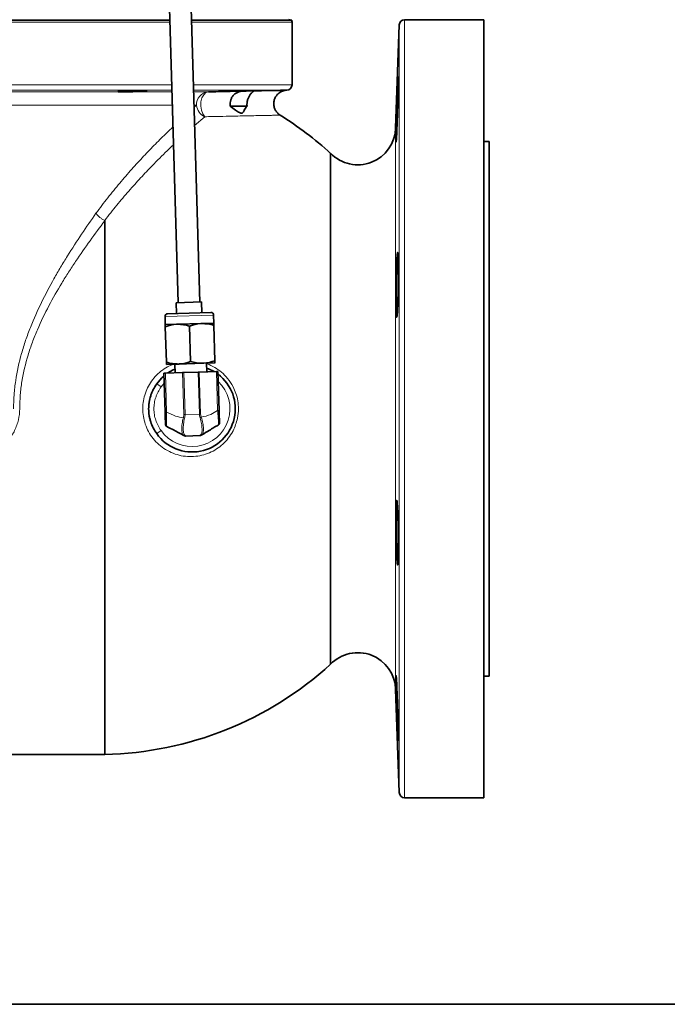
# Model space of a CAD drawing. Units: inches. Extents: x 0.5 to 33.5, y 0.5 to 21.
# Drawn here: x 13.3 to 17, y 0.5 to 6.2 of the extents above; entities that cross this region are included whole.
import ezdxf

# ---------------------------------------------------------------- set-up
doc = ezdxf.new("R2010")
doc.units = ezdxf.units.IN
doc.header["$MEASUREMENT"] = 0
doc.layers.add('TITLE_BLOCK', color=7, linetype='Continuous', lineweight=35)

msp = doc.modelspace()

# ---------------------------------------------------------------- linework, layer by layer
at = {"color": 7, "linetype": 'Continuous', "lineweight": 35}
for p, q in [((14.0998, 6.9954), (14.1716, 4.5588)), ((14.2965, 4.5624), (14.2248, 6.999)), ((14.1235, 6.1918), (9.5824, 6.1918)), ((14.8282, 6.1918), (14.2485, 6.1918)), ((14.8282, 6.1918), (14.8125, 6.196)), ((14.8303, 5.8186), (14.8303, 6.1806)), ((15.4502, 6.165), (15.4293, 5.5671)), ((15.9399, 6.1949), (15.4812, 6.1949)), ((15.9399, 6.1949), (15.9399, 1.6949)), ((14.5703, 5.696), (14.4725, 5.696)), ((15.9709, 5.4916), (15.9399, 5.4916)), ((15.9709, 3.9449), (15.9709, 5.4916)), ((15.0534, 3.9449), (15.0534, 5.4227)), ((13.7477, 1.9453), (13.7477, 5.0319)), ((14.1606, 4.5584), (14.3075, 4.5628)), ((14.1606, 4.5584), (14.1624, 4.496)), ((14.3093, 4.5003), (14.3075, 4.5628)), ((14.1109, 4.4945), (14.3608, 4.5018)), ((14.0959, 4.4785), (14.0973, 4.4315)), ((14.3781, 4.4398), (14.3768, 4.4868)), ((14.0973, 4.4315), (14.1675, 4.4336)), ((14.0976, 4.419), (14.1037, 4.2142)), ((14.1675, 4.4336), (14.3079, 4.4377)), ((14.2381, 4.4231), (14.2441, 4.2183)), ((14.3079, 4.4377), (14.3781, 4.4398)), ((14.3785, 4.4273), (14.3845, 4.2224)), ((14.104, 4.2016), (14.1743, 4.2037)), ((14.1528, 4.2031), (14.1542, 4.1531)), ((14.1743, 4.2037), (14.3147, 4.2078)), ((14.3936, 4.1601), (14.2942, 4.1572)), ((14.3147, 4.2078), (14.3849, 4.2099)), ((14.3377, 4.1585), (14.3362, 4.2085)), ((14.3936, 4.1601), (14.4021, 4.1604)), ((14.4021, 4.1604), (14.4088, 3.9345)), ((14.0898, 4.1512), (14.0983, 4.1514)), ((14.0964, 3.9253), (14.0898, 4.1512)), ((14.1977, 4.1544), (14.0983, 4.1514)), ((14.1977, 4.1544), (14.2046, 4.1546)), ((14.2873, 4.157), (14.2046, 4.1546)), ((14.2873, 4.157), (14.2942, 4.1572)), ((15.0534, 2.467), (15.0534, 3.9449)), ((15.9709, 2.3981), (15.9709, 3.9449)), ((14.2082, 3.789), (14.2048, 3.7908)), ((14.2977, 3.7896), (14.2158, 3.7872)), ((14.3085, 3.7938), (14.3052, 3.7919)), ((15.9399, 2.3981), (15.9709, 2.3981)), ((15.4293, 2.3226), (15.4502, 1.7248)), ((12.4651, 1.9453), (13.7477, 1.9453)), ((15.4812, 1.6949), (15.9399, 1.6949))]:
    msp.add_line(p, q, dxfattribs=at)
at = {"color": 8, "linetype": 'Continuous', "lineweight": 18}
for p, q in [((14.1238, 6.1806), (9.5803, 6.1806)), ((14.8303, 6.1806), (14.2489, 6.1806)), ((15.4502, 3.9449), (15.4502, 6.165)), ((15.4812, 6.1949), (15.4812, 1.6949)), ((9.5803, 5.8186), (14.1345, 5.8186)), ((14.2595, 5.8186), (14.8303, 5.8186)), ((14.1354, 5.7876), (9.6102, 5.7876)), ((12.8294, 5.7782), (13.8332, 5.7782)), ((13.8658, 5.7782), (14.1357, 5.7782)), ((14.8004, 5.7876), (14.2604, 5.7876)), ((14.2607, 5.7782), (14.3469, 5.7782)), ((14.138, 5.7001), (10.1331, 5.7001)), ((14.2774, 5.7001), (14.263, 5.7001)), ((14.2634, 5.6874), (14.2774, 5.7001)), ((14.3252, 5.6341), (14.2665, 5.5831)), ((15.4293, 3.9449), (15.4293, 5.5671)), ((14.3768, 4.4868), (14.0959, 4.4785)), ((14.4002, 3.9342), (14.3936, 4.1601)), ((14.0983, 4.1514), (14.105, 3.9255)), ((14.2048, 3.912), (14.1977, 4.1544)), ((14.2046, 4.1546), (14.2117, 3.9122)), ((14.2944, 3.9146), (14.2873, 4.157)), ((14.2942, 4.1572), (14.3013, 3.9148)), ((14.0731, 4.071), (14.0478, 4.0888)), ((14.0915, 4.0937), (14.0731, 4.071)), ((14.4002, 3.9342), (14.4088, 3.9345)), ((15.4293, 2.3226), (15.4293, 3.9449)), ((15.4502, 1.7248), (15.4502, 3.9449)), ((14.105, 3.9255), (14.0964, 3.9253)), ((14.2021, 3.8931), (14.2048, 3.912)), ((14.2117, 3.9122), (14.2048, 3.912)), ((14.2117, 3.9122), (14.2944, 3.9146)), ((14.3013, 3.9148), (14.2944, 3.9146)), ((14.3013, 3.9148), (14.3051, 3.8961)), ((14.0478, 3.8009), (14.0731, 3.8188))]:
    msp.add_line(p, q, dxfattribs=at)
at = {"color": 8, "linetype": 'Continuous', "lineweight": 18, "flags": 128}
msp.add_lwpolyline([(14.3469, 5.7782), (14.3323, 5.7735), (14.3195, 5.7615), (14.3096, 5.7433), (14.3038, 5.7207), (14.3025, 5.6961), (14.306, 5.6719), (14.3138, 5.6505), (14.3252, 5.6341)], dxfattribs=at)
at = {"color": 7, "linetype": 'Continuous', "lineweight": 35, "flags": 128}
for points in [[(14.1119, 4.1518), (14.1431, 4.1698), (14.1536, 4.1746)], [(14.337, 4.18), (14.3475, 4.176), (14.38, 4.1597)], [(14.0478, 4.0888), (14.0748, 4.1211), (14.0902, 4.1353)]]:
    msp.add_lwpolyline(points, dxfattribs=at)
at = {"color": 7, "linetype": 'Continuous', "lineweight": 35}
for centre, radius, start, end in [((14.7993, 6.1806), 0.031, 0, 21.334), ((15.4812, 6.1639), 0.031, 90, 178), ((14.7993, 5.8186), 0.031, 272, 0), ((13.7053, 3.9449), 2, 47.6152, 58.1416), ((15.2107, 5.5748), 0.2188, 224.0371, 358), ((14.3613, 4.4863), 0.0155, 1.686, 91.686), ((14.1114, 4.479), 0.0155, 91.686, 181.686), ((14.2522, 3.9449), 0.25, 215.1587, 53.0038), ((14.114, 3.8558), 0.0155, 181.686, 242.3588), ((14.3953, 3.8641), 0.0155, 301.0131, 1.686), ((14.2154, 3.8027), 0.0155, 242.3588, 271.686), ((14.2972, 3.8051), 0.0155, 271.686, 301.0131), ((15.2107, 2.315), 0.2188, 2, 135.9629), ((13.7053, 3.9449), 2, 271.2156, 312.3848), ((15.4812, 1.7259), 0.031, 182, 270)]:
    msp.add_arc(centre, radius, start, end, dxfattribs=at)
at = {"color": 8, "linetype": 'Continuous', "lineweight": 18}
for centre, radius, start, end in [((14.3529, 5.7029), 0.0755, 94.5567, 182.1461), ((14.3639, 5.7124), 0.0874, 188.1063, 243.6594), ((14.2522, 3.9449), 0.219, 215.1587, 46.168), ((14.2351, 3.9757), 0.0889, 248.2399, 253.0183), ((14.2674, 3.9766), 0.0889, 290.3536, 295.132), ((14.2111, 3.803), 0.0138, 242.492, 275.3609), ((14.3015, 3.8056), 0.0138, 268.011, 300.8799)]:
    msp.add_arc(centre, radius, start, end, dxfattribs=at)
at = {"color": 7, "linetype": 'Continuous', "lineweight": 35}
for points, knots in [([(15.4321, 5.5435), (15.4323, 5.5523), (15.4325, 5.5617), (15.4329, 5.577), (15.433, 5.5822), (15.4333, 5.5931), (15.4335, 5.5987), (15.434, 5.6157), (15.4343, 5.6274), (15.4351, 5.6515), (15.4355, 5.6639), (15.4363, 5.6883), (15.4367, 5.7005), (15.4373, 5.7186), (15.4376, 5.7247), (15.438, 5.7364), (15.4384, 5.7479), (15.4388, 5.759), (15.4393, 5.7698), (15.4395, 5.7751), (15.4401, 5.7905), (15.4405, 5.7999), (15.4411, 5.8129), (15.4412, 5.817), (15.4416, 5.8248), (15.4418, 5.8285), (15.4423, 5.8387), (15.4426, 5.8445), (15.443, 5.8515), (15.4431, 5.8536), (15.4434, 5.8572), (15.4435, 5.8587), (15.4438, 5.8623), (15.444, 5.8635), (15.4443, 5.8635), (15.4444, 5.8623), (15.4446, 5.8587), (15.4446, 5.8572), (15.4446, 5.8537), (15.4446, 5.8516), (15.4446, 5.8445), (15.4446, 5.8387), (15.4444, 5.8251), (15.4443, 5.8172), (15.444, 5.7999), (15.4439, 5.7904), (15.4435, 5.7751), (15.4434, 5.7697), (15.4431, 5.7589), (15.4429, 5.7479), (15.4426, 5.7363), (15.4423, 5.7246), (15.4421, 5.7186), (15.4416, 5.7004), (15.4412, 5.6883), (15.4407, 5.6699), (15.4405, 5.6638), (15.4401, 5.6515), (15.4399, 5.6454), (15.4393, 5.6274), (15.4388, 5.6157), (15.4382, 5.5987), (15.438, 5.5931), (15.4376, 5.5822), (15.4373, 5.5769), (15.4367, 5.5617), (15.4363, 5.5522), (15.4355, 5.5347), (15.4351, 5.527), (15.4345, 5.5168), (15.4343, 5.5136), (15.434, 5.5078), (15.4338, 5.5051), (15.4333, 5.4981), (15.433, 5.4945), (15.4325, 5.4897), (15.4323, 5.4885), (15.4319, 5.4885), (15.4318, 5.4897), (15.4316, 5.4933), (15.4316, 5.4948), (15.4316, 5.4983), (15.4315, 5.5004), (15.4315, 5.5074), (15.4316, 5.5132), (15.4318, 5.5269), (15.4319, 5.5347), (15.4321, 5.5435)], [0, 0, 0, 0, 0.03125, 0.03125, 0.046875, 0.046875, 0.0625, 0.0625, 0.09375, 0.09375, 0.125, 0.125, 0.15625, 0.15625, 0.171875, 0.171875, 0.1875, 0.203125, 0.203125, 0.21875, 0.21875, 0.25, 0.25, 0.265625, 0.265625, 0.28125, 0.28125, 0.3125, 0.3125, 0.328125, 0.328125, 0.34375, 0.34375, 0.375, 0.375, 0.40625, 0.40625, 0.421875, 0.421875, 0.4375, 0.4375, 0.46875, 0.46875, 0.5, 0.5, 0.53125, 0.53125, 0.546875, 0.546875, 0.5625, 0.578125, 0.578125, 0.59375, 0.59375, 0.625, 0.625, 0.640625, 0.640625, 0.65625, 0.65625, 0.6875, 0.6875, 0.703125, 0.703125, 0.71875, 0.71875, 0.75, 0.75, 0.78125, 0.78125, 0.796875, 0.796875, 0.8125, 0.8125, 0.84375, 0.84375, 0.875, 0.875, 0.90625, 0.90625, 0.921875, 0.921875, 0.9375, 0.9375, 0.96875, 0.96875, 1, 1, 1, 1]), ([(13.9888, 5.783), (13.9888, 5.783), (13.9904, 5.7833), (13.9848, 5.7836), (13.9718, 5.7839), (13.9503, 5.7838), (13.924, 5.7834), (13.8956, 5.7828), (13.8685, 5.7819), (13.8453, 5.781), (13.8297, 5.78), (13.8223, 5.7793), (13.8236, 5.779), (13.8239, 5.7789)], [0, 0, 0, 0, 0.001686, 0.109115, 0.216482, 0.323802, 0.43111, 0.538442, 0.645828, 0.753275, 0.860763, 0.968256, 1, 1, 1, 1]), ([(13.8252, 5.7785), (13.8261, 5.7784), (13.8272, 5.7784), (13.8298, 5.7782), (13.8314, 5.7782), (13.8332, 5.7782)], [0, 0, 0, 0, 0.5, 0.5, 1, 1, 1, 1]), ([(13.8658, 5.7782), (13.859, 5.7781), (13.8528, 5.778), (13.8445, 5.778), (13.8419, 5.778), (13.8372, 5.7781), (13.8351, 5.7781), (13.8332, 5.7782)], [0, 0, 0, 0, 0.5, 0.5, 0.75, 0.75, 1, 1, 1, 1]), ([(13.8658, 5.7782), (13.8685, 5.7782), (13.8712, 5.7782), (13.8768, 5.7783), (13.8825, 5.7784), (13.8883, 5.7785), (13.8943, 5.7786), (13.8973, 5.7787), (13.9063, 5.7789), (13.9123, 5.7791), (13.9242, 5.7794), (13.9301, 5.7796), (13.9413, 5.78), (13.9467, 5.7802), (13.9568, 5.7806), (13.9614, 5.7808), (13.9698, 5.7813), (13.9735, 5.7815), (13.9798, 5.7819), (13.9823, 5.7821), (13.9843, 5.7823)], [0, 0, 0, 0, 0.0625, 0.0625, 0.125, 0.1875, 0.1875, 0.25, 0.25, 0.375, 0.375, 0.5, 0.5, 0.625, 0.625, 0.75, 0.75, 0.875, 0.875, 1, 1, 1, 1]), ([(14.3469, 5.7782), (14.3864, 5.779), (14.4237, 5.7798), (14.4764, 5.781), (14.4935, 5.7813), (14.5265, 5.782), (14.5423, 5.7823), (14.5575, 5.7827)], [0, 0, 0, 0, 0.5, 0.5, 0.75, 0.75, 1, 1, 1, 1]), ([(14.4732, 5.696), (14.4727, 5.702), (14.4728, 5.7079), (14.4739, 5.7197), (14.475, 5.7256), (14.4782, 5.7367), (14.4803, 5.742), (14.4859, 5.7519), (14.4892, 5.7564), (14.497, 5.7645), (14.5016, 5.7681), (14.5091, 5.7724), (14.5117, 5.7736), (14.5171, 5.7759), (14.5199, 5.7769), (14.5285, 5.7795), (14.5343, 5.7806), (14.5461, 5.7821), (14.5519, 5.7825), (14.5575, 5.7827)], [0, 0, 0, 0, 0.125, 0.125, 0.25, 0.25, 0.375, 0.375, 0.5, 0.5, 0.625, 0.625, 0.6875, 0.6875, 0.75, 0.75, 0.875, 0.875, 1, 1, 1, 1]), ([(14.6113, 5.7838), (14.6109, 5.7838), (14.6094, 5.7839), (14.6041, 5.7838), (14.6003, 5.7838), (14.5932, 5.7836), (14.5906, 5.7835), (14.5849, 5.7834), (14.5819, 5.7833), (14.5755, 5.7832), (14.572, 5.7831), (14.5649, 5.7829), (14.5612, 5.7828), (14.5575, 5.7827)], [0, 0, 0, 0, 0.25, 0.25, 0.5, 0.5, 0.625, 0.625, 0.75, 0.75, 0.875, 0.875, 1, 1, 1, 1]), ([(14.6113, 5.7838), (14.6115, 5.7837), (14.6111, 5.7835), (14.6095, 5.7825), (14.6088, 5.782), (14.6072, 5.7809), (14.6062, 5.7802), (14.604, 5.7786), (14.6028, 5.7776), (14.6002, 5.7753), (14.5988, 5.774), (14.5958, 5.771), (14.5943, 5.7694), (14.5913, 5.7659), (14.5897, 5.7639), (14.5852, 5.7577), (14.5823, 5.753), (14.5772, 5.7428), (14.575, 5.7374), (14.5725, 5.7288), (14.5718, 5.7259), (14.5707, 5.72), (14.5703, 5.7171), (14.5695, 5.7081), (14.5696, 5.7021), (14.5703, 5.696)], [0, 0, 0, 0, 0.125, 0.125, 0.1875, 0.1875, 0.25, 0.25, 0.3125, 0.3125, 0.375, 0.375, 0.4375, 0.4375, 0.5, 0.5, 0.625, 0.625, 0.75, 0.75, 0.8125, 0.8125, 0.875, 0.875, 1, 1, 1, 1]), ([(14.6113, 5.7838), (14.6307, 5.7842), (14.6699, 5.785), (14.7141, 5.7859), (14.7484, 5.7865), (14.7734, 5.787), (14.7905, 5.7874), (14.7994, 5.7876), (14.7993, 5.7876), (14.7992, 5.7876)], [0, 0, 0, 0, 0.166311, 0.334223, 0.475549, 0.617856, 0.763259, 0.909732, 1, 1, 1, 1]), ([(14.7613, 5.644), (14.7577, 5.6463), (14.7486, 5.652), (14.7374, 5.6655), (14.7283, 5.6834), (14.7239, 5.7043), (14.7254, 5.7254), (14.7321, 5.7443), (14.7416, 5.7589), (14.7526, 5.7699), (14.764, 5.7776), (14.7747, 5.7827), (14.7841, 5.7854), (14.7898, 5.7867), (14.7924, 5.7869), (14.7924, 5.7869)], [0, 0, 0, 0, 0.06679, 0.168072, 0.272022, 0.380993, 0.499888, 0.602199, 0.692664, 0.773588, 0.845418, 0.907768, 0.959658, 0.99974, 1, 1, 1, 1]), ([(14.5703, 5.696), (14.5671, 5.6919), (14.5642, 5.6878), (14.5589, 5.6796), (14.5565, 5.6755), (14.5532, 5.6696), (14.5522, 5.6676), (14.5502, 5.6638), (14.5492, 5.662), (14.5471, 5.6587), (14.546, 5.6572), (14.5431, 5.6549), (14.5413, 5.6542), (14.5364, 5.6543), (14.5335, 5.6551), (14.5275, 5.6575), (14.5244, 5.659), (14.5185, 5.6623), (14.5155, 5.6641), (14.5097, 5.6679), (14.5068, 5.6698), (14.4929, 5.6796), (14.4827, 5.6878), (14.4732, 5.696)], [0, 0, 0, 0, 0.125, 0.125, 0.25, 0.25, 0.3125, 0.3125, 0.375, 0.375, 0.4375, 0.4375, 0.5, 0.5, 0.5625, 0.5625, 0.625, 0.625, 0.6875, 0.6875, 0.75, 0.75, 1, 1, 1, 1]), ([(13.7471, 5.0332), (13.7472, 5.0332), (13.7473, 5.0331), (13.7474, 5.033), (13.7475, 5.0329), (13.7475, 5.0328), (13.7476, 5.0327), (13.7477, 5.0325), (13.7477, 5.0322), (13.7477, 5.032), (13.7477, 5.0319), (13.7477, 5.0319), (13.7477, 5.0319)], [0, 0, 0, 0, 0.00001791842, 0.00001791842, 0.00001791842, 0.00004043938, 0.00004043938, 0.00004043938, 0.00008350228, 0.00008350228, 0.00008350228, 0.00009188262, 0.00009188262, 0.00009188262, 0.00009188262]), ([(15.4321, 4.5293), (15.4319, 4.538), (15.4318, 4.5475), (15.4316, 4.5627), (15.4316, 4.568), (15.4316, 4.5788), (15.4315, 4.5844), (15.4315, 4.6015), (15.4316, 4.6132), (15.4318, 4.6372), (15.4319, 4.6496), (15.4323, 4.6741), (15.4325, 4.6863), (15.4329, 4.7044), (15.433, 4.7104), (15.4333, 4.7222), (15.4336, 4.7337), (15.434, 4.7448), (15.4343, 4.7556), (15.4345, 4.7609), (15.4351, 4.7763), (15.4355, 4.7857), (15.4361, 4.7987), (15.4363, 4.8028), (15.4367, 4.8107), (15.4369, 4.8144), (15.4376, 4.8246), (15.438, 4.8304), (15.4386, 4.8374), (15.4388, 4.8395), (15.4393, 4.8431), (15.4395, 4.8446), (15.4401, 4.8482), (15.4405, 4.8494), (15.4412, 4.8494), (15.4416, 4.8482), (15.4421, 4.8447), (15.4423, 4.8432), (15.4426, 4.8397), (15.4427, 4.8376), (15.4432, 4.8305), (15.4434, 4.8248), (15.4438, 4.8112), (15.444, 4.8033), (15.4443, 4.786), (15.4444, 4.7766), (15.4446, 4.7612), (15.4446, 4.7559), (15.4446, 4.745), (15.4446, 4.734), (15.4446, 4.7225), (15.4446, 4.7108), (15.4446, 4.7047), (15.4444, 4.6866), (15.4443, 4.6744), (15.4441, 4.6561), (15.444, 4.6499), (15.4438, 4.6377), (15.4437, 4.6315), (15.4434, 4.6135), (15.4432, 4.6018), (15.4427, 4.5848), (15.4426, 4.5791), (15.4423, 4.5683), (15.4421, 4.563), (15.4416, 4.5478), (15.4413, 4.5383), (15.4405, 4.5208), (15.4401, 4.513), (15.4395, 4.5028), (15.4393, 4.4996), (15.4389, 4.4938), (15.4386, 4.4911), (15.438, 4.4841), (15.4376, 4.4805), (15.4367, 4.4757), (15.4363, 4.4744), (15.4355, 4.4744), (15.4351, 4.4756), (15.4345, 4.4791), (15.4343, 4.4806), (15.434, 4.4842), (15.4338, 4.4863), (15.4333, 4.4932), (15.433, 4.499), (15.4325, 4.5127), (15.4323, 4.5205), (15.4321, 4.5293)], [0, 0, 0, 0, 0.03125, 0.03125, 0.046875, 0.046875, 0.0625, 0.0625, 0.09375, 0.09375, 0.125, 0.125, 0.15625, 0.15625, 0.171875, 0.171875, 0.1875, 0.203125, 0.203125, 0.21875, 0.21875, 0.25, 0.25, 0.265625, 0.265625, 0.28125, 0.28125, 0.3125, 0.3125, 0.328125, 0.328125, 0.34375, 0.34375, 0.375, 0.375, 0.40625, 0.40625, 0.421875, 0.421875, 0.4375, 0.4375, 0.46875, 0.46875, 0.5, 0.5, 0.53125, 0.53125, 0.546875, 0.546875, 0.5625, 0.578125, 0.578125, 0.59375, 0.59375, 0.625, 0.625, 0.640625, 0.640625, 0.65625, 0.65625, 0.6875, 0.6875, 0.703125, 0.703125, 0.71875, 0.71875, 0.75, 0.75, 0.78125, 0.78125, 0.796875, 0.796875, 0.8125, 0.8125, 0.84375, 0.84375, 0.875, 0.875, 0.90625, 0.90625, 0.921875, 0.921875, 0.9375, 0.9375, 0.96875, 0.96875, 1, 1, 1, 1]), ([(14.0976, 4.419), (14.0975, 4.4239), (14.0973, 4.4306), (14.0973, 4.4313), (14.0973, 4.4315)], [0, 0, 0, 0, 0.731366, 1, 1, 1, 1]), ([(14.1675, 4.4336), (14.1658, 4.4335), (14.1421, 4.4327), (14.1191, 4.4256), (14.0976, 4.419)], [0, 0, 0, 0, 0.070219, 1, 1, 1, 1]), ([(14.2381, 4.4231), (14.2266, 4.4263), (14.2033, 4.4327), (14.1795, 4.4333), (14.1675, 4.4336)], [0, 0, 0, 0, 0.495458, 1, 1, 1, 1]), ([(14.3079, 4.4377), (14.3063, 4.4377), (14.2826, 4.4368), (14.2595, 4.4297), (14.2381, 4.4231)], [0, 0, 0, 0, 0.070219, 1, 1, 1, 1]), ([(14.3785, 4.4273), (14.367, 4.4304), (14.3438, 4.4368), (14.32, 4.4374), (14.3079, 4.4377)], [0, 0, 0, 0, 0.495458, 1, 1, 1, 1]), ([(14.3781, 4.4398), (14.3782, 4.4396), (14.3782, 4.4389), (14.3784, 4.4322), (14.3785, 4.4273)], [0, 0, 0, 0, 0.268634, 1, 1, 1, 1]), ([(14.1743, 4.2037), (14.1759, 4.2038), (14.1996, 4.2046), (14.2227, 4.2117), (14.2441, 4.2183)], [0, 0, 0, 0, 0.070219, 1, 1, 1, 1]), ([(14.2441, 4.2183), (14.2556, 4.2151), (14.2788, 4.2087), (14.3027, 4.2081), (14.3147, 4.2078)], [0, 0, 0, 0, 0.495458, 1, 1, 1, 1]), ([(14.3147, 4.2078), (14.3164, 4.2079), (14.3401, 4.2088), (14.3631, 4.2159), (14.3845, 4.2224)], [0, 0, 0, 0, 0.070219, 1, 1, 1, 1]), ([(14.3845, 4.2224), (14.3847, 4.2175), (14.3849, 4.2108), (14.3849, 4.2101), (14.3849, 4.2099)], [0, 0, 0, 0, 0.731366, 1, 1, 1, 1]), ([(14.1037, 4.2142), (14.1152, 4.211), (14.1384, 4.2046), (14.1622, 4.204), (14.1743, 4.2037)], [0, 0, 0, 0, 0.495458, 1, 1, 1, 1]), ([(14.104, 4.2016), (14.104, 4.2018), (14.104, 4.2025), (14.1038, 4.2092), (14.1037, 4.2142)], [0, 0, 0, 0, 0.268634, 1, 1, 1, 1]), ([(14.0478, 3.8009), (14.0329, 3.822), (14.0214, 3.8447), (14.0115, 3.8751), (14.0097, 3.8814), (14.0067, 3.8939), (14.0054, 3.9002), (14.0024, 3.9191), (14.0014, 3.9317), (14.0013, 3.9509), (14.0016, 3.9573), (14.0026, 3.9701), (14.0034, 3.9766), (14.0064, 3.9956), (14.0094, 4.008), (14.0153, 4.0263), (14.0175, 4.0323), (14.0224, 4.0442), (14.025, 4.05), (14.0337, 4.0673), (14.0403, 4.0783), (14.0478, 4.0888)], [0, 0, 0, 0, 0.25, 0.25, 0.3125, 0.3125, 0.375, 0.375, 0.5, 0.5, 0.5625, 0.5625, 0.625, 0.625, 0.75, 0.75, 0.8125, 0.8125, 0.875, 0.875, 1, 1, 1, 1]), ([(14.4088, 3.9345), (14.409, 3.9281), (14.4094, 3.9147), (14.4099, 3.8952), (14.4104, 3.8781), (14.4108, 3.8666), (14.4108, 3.8652), (14.4108, 3.8646)], [0, 0, 0, 0, 0.174393, 0.369066, 0.567973, 0.784469, 1, 1, 1, 1]), ([(14.0985, 3.8554), (14.0985, 3.8557), (14.0984, 3.8563), (14.0982, 3.8633), (14.0978, 3.8781), (14.0972, 3.9), (14.0967, 3.9169), (14.0964, 3.9253)], [0, 0, 0, 0, 0.138723, 0.331957, 0.538052, 0.769663, 1, 1, 1, 1]), ([(14.2048, 3.7908), (14.1856, 3.8008), (14.1517, 3.8186), (14.1203, 3.835), (14.1068, 3.8421)], [0, 0, 0, 0, 0.566943, 1, 1, 1, 1]), ([(14.4033, 3.8508), (14.3951, 3.8459), (14.3786, 3.836), (14.3466, 3.8167), (14.323, 3.8026), (14.3085, 3.7938)], [0, 0, 0, 0, 0.275095, 0.553426, 1, 1, 1, 1]), ([(15.4359, 3.0951), (15.4355, 3.1039), (15.4351, 3.1134), (15.4345, 3.1286), (15.4343, 3.1338), (15.434, 3.1447), (15.4338, 3.1503), (15.4333, 3.1673), (15.433, 3.179), (15.4325, 3.203), (15.4323, 3.2155), (15.4319, 3.2399), (15.4318, 3.2521), (15.4316, 3.2702), (15.4316, 3.2763), (15.4316, 3.288), (15.4315, 3.2995), (15.4316, 3.3106), (15.4316, 3.3214), (15.4316, 3.3268), (15.4318, 3.3422), (15.4319, 3.3516), (15.4322, 3.3646), (15.4323, 3.3687), (15.4325, 3.3766), (15.4326, 3.3803), (15.433, 3.3905), (15.4333, 3.3963), (15.4338, 3.4033), (15.434, 3.4054), (15.4343, 3.409), (15.4345, 3.4105), (15.4351, 3.4141), (15.4355, 3.4153), (15.4363, 3.4153), (15.4367, 3.4141), (15.4373, 3.4106), (15.4376, 3.4091), (15.438, 3.4055), (15.4382, 3.4035), (15.4388, 3.3964), (15.4393, 3.3907), (15.4401, 3.3771), (15.4405, 3.3692), (15.4412, 3.3519), (15.4416, 3.3425), (15.4421, 3.3271), (15.4423, 3.3218), (15.4426, 3.311), (15.4429, 3.2999), (15.4431, 3.2884), (15.4434, 3.2767), (15.4435, 3.2707), (15.4438, 3.2525), (15.444, 3.2404), (15.4443, 3.222), (15.4443, 3.2159), (15.4444, 3.2036), (15.4445, 3.1975), (15.4446, 3.1794), (15.4446, 3.1677), (15.4446, 3.1507), (15.4446, 3.1451), (15.4446, 3.1342), (15.4446, 3.1289), (15.4444, 3.1137), (15.4443, 3.1042), (15.444, 3.0867), (15.4439, 3.0789), (15.4435, 3.0687), (15.4434, 3.0655), (15.4432, 3.0597), (15.443, 3.057), (15.4426, 3.05), (15.4423, 3.0464), (15.4416, 3.0416), (15.4413, 3.0403), (15.4405, 3.0403), (15.4401, 3.0415), (15.4395, 3.045), (15.4393, 3.0465), (15.4389, 3.0501), (15.4386, 3.0521), (15.438, 3.0591), (15.4376, 3.0649), (15.4367, 3.0786), (15.4363, 3.0864), (15.4359, 3.0951)], [0, 0, 0, 0, 0.03125, 0.03125, 0.046875, 0.046875, 0.0625, 0.0625, 0.09375, 0.09375, 0.125, 0.125, 0.15625, 0.15625, 0.171875, 0.171875, 0.1875, 0.203125, 0.203125, 0.21875, 0.21875, 0.25, 0.25, 0.265625, 0.265625, 0.28125, 0.28125, 0.3125, 0.3125, 0.328125, 0.328125, 0.34375, 0.34375, 0.375, 0.375, 0.40625, 0.40625, 0.421875, 0.421875, 0.4375, 0.4375, 0.46875, 0.46875, 0.5, 0.5, 0.53125, 0.53125, 0.546875, 0.546875, 0.5625, 0.578125, 0.578125, 0.59375, 0.59375, 0.625, 0.625, 0.640625, 0.640625, 0.65625, 0.65625, 0.6875, 0.6875, 0.703125, 0.703125, 0.71875, 0.71875, 0.75, 0.75, 0.78125, 0.78125, 0.796875, 0.796875, 0.8125, 0.8125, 0.84375, 0.84375, 0.875, 0.875, 0.90625, 0.90625, 0.921875, 0.921875, 0.9375, 0.9375, 0.96875, 0.96875, 1, 1, 1, 1]), ([(15.4409, 2.0812), (15.4405, 2.09), (15.4401, 2.0994), (15.4395, 2.1147), (15.4393, 2.1199), (15.4388, 2.1308), (15.4386, 2.1364), (15.438, 2.1534), (15.4376, 2.1651), (15.4367, 2.1891), (15.4363, 2.2015), (15.4355, 2.226), (15.4351, 2.2382), (15.4345, 2.2563), (15.4343, 2.2623), (15.434, 2.2741), (15.4336, 2.2856), (15.4333, 2.2966), (15.433, 2.3074), (15.4329, 2.3128), (15.4325, 2.3282), (15.4323, 2.3376), (15.432, 2.3506), (15.4319, 2.3547), (15.4318, 2.3626), (15.4317, 2.3662), (15.4316, 2.3765), (15.4315, 2.3822), (15.4315, 2.3893), (15.4316, 2.3914), (15.4316, 2.395), (15.4316, 2.3965), (15.4318, 2.4), (15.4319, 2.4013), (15.4323, 2.4013), (15.4325, 2.4), (15.4329, 2.3965), (15.433, 2.395), (15.4333, 2.3914), (15.4335, 2.3893), (15.434, 2.3823), (15.4343, 2.3765), (15.4351, 2.3629), (15.4355, 2.355), (15.4363, 2.3377), (15.4367, 2.3283), (15.4373, 2.3129), (15.4376, 2.3076), (15.438, 2.2968), (15.4384, 2.2857), (15.4388, 2.2742), (15.4393, 2.2625), (15.4395, 2.2565), (15.4401, 2.2383), (15.4405, 2.2262), (15.441, 2.2078), (15.4412, 2.2017), (15.4416, 2.1894), (15.4418, 2.1833), (15.4423, 2.1653), (15.4426, 2.1536), (15.443, 2.1366), (15.4431, 2.1309), (15.4434, 2.1201), (15.4435, 2.1148), (15.4438, 2.0995), (15.444, 2.0901), (15.4443, 2.0769), (15.4443, 2.0728), (15.4444, 2.065), (15.4445, 2.0577), (15.4446, 2.0514), (15.4446, 2.0456), (15.4446, 2.0429), (15.4446, 2.0359), (15.4446, 2.0323), (15.4444, 2.0275), (15.4443, 2.0263), (15.444, 2.0262), (15.4439, 2.0274), (15.4435, 2.031), (15.4434, 2.0325), (15.4432, 2.0361), (15.443, 2.0381), (15.4426, 2.0451), (15.4423, 2.0509), (15.4416, 2.0646), (15.4412, 2.0724), (15.4409, 2.0812)], [0, 0, 0, 0, 0.03125, 0.03125, 0.046875, 0.046875, 0.0625, 0.0625, 0.09375, 0.09375, 0.125, 0.125, 0.15625, 0.15625, 0.171875, 0.171875, 0.1875, 0.203125, 0.203125, 0.21875, 0.21875, 0.25, 0.25, 0.265625, 0.265625, 0.28125, 0.28125, 0.3125, 0.3125, 0.328125, 0.328125, 0.34375, 0.34375, 0.375, 0.375, 0.40625, 0.40625, 0.421875, 0.421875, 0.4375, 0.4375, 0.46875, 0.46875, 0.5, 0.5, 0.53125, 0.53125, 0.546875, 0.546875, 0.5625, 0.578125, 0.578125, 0.59375, 0.59375, 0.625, 0.625, 0.640625, 0.640625, 0.65625, 0.65625, 0.6875, 0.6875, 0.703125, 0.703125, 0.71875, 0.71875, 0.75, 0.75, 0.765625, 0.765625, 0.78125, 0.796875, 0.796875, 0.8125, 0.8125, 0.84375, 0.84375, 0.875, 0.875, 0.90625, 0.90625, 0.921875, 0.921875, 0.9375, 0.9375, 0.96875, 0.96875, 1, 1, 1, 1])]:
    msp.add_open_spline(points, degree=3, knots=knots, dxfattribs=at)
at = {"color": 8, "linetype": 'Continuous', "lineweight": 18}
for points, knots in [([(14.7607, 5.6431), (14.7607, 5.6431), (14.761, 5.6431), (14.7526, 5.643), (14.7367, 5.6427), (14.7127, 5.6422), (14.6813, 5.6416), (14.6429, 5.6408), (14.5979, 5.6399), (14.5458, 5.6388), (14.4835, 5.6375), (14.4108, 5.636), (14.3538, 5.6347), (14.3252, 5.6341)], [0, 0, 0, 0, 0.05698, 0.146214, 0.236067, 0.327873, 0.420354, 0.50962, 0.599505, 0.691334, 0.783833, 0.891378, 1, 1, 1, 1]), ([(13.6967, 5.0754), (13.7193, 5.1057), (13.7646, 5.1665), (13.8341, 5.2512), (13.9036, 5.3314), (13.9731, 5.407), (14.0409, 5.4771), (14.0983, 5.5344), (14.13, 5.5641), (14.1416, 5.5751)], [0, 0, 0, 0, 0.148467, 0.297546, 0.448485, 0.60006, 0.754575, 0.909798, 1, 1, 1, 1]), ([(14.1447, 5.4716), (14.1325, 5.4602), (14.0934, 5.4236), (14.029, 5.3592), (13.9546, 5.2811), (13.886, 5.2049), (13.8166, 5.1229), (13.7703, 5.064), (13.7473, 5.0335), (13.7471, 5.0332)], [0, 0, 0, 0, 0.101742, 0.324979, 0.491662, 0.659015, 0.82843, 0.99856, 1, 1, 1, 1]), ([(13.2205, 3.9449), (13.2205, 3.9722), (13.2215, 3.9994), (13.2246, 4.0402), (13.2258, 4.0538), (13.2288, 4.0808), (13.2306, 4.0942), (13.2405, 4.1609), (13.252, 4.2132), (13.2736, 4.2902), (13.2816, 4.3156), (13.2988, 4.366), (13.308, 4.391), (13.3374, 4.4652), (13.3589, 4.5132), (13.4046, 4.6068), (13.4288, 4.6525), (13.4666, 4.7196), (13.4794, 4.7417), (13.5054, 4.7855), (13.5187, 4.8073), (13.5588, 4.8717), (13.586, 4.9137), (13.641, 4.9958), (13.6688, 5.036), (13.6967, 5.0754)], [0, 0, 0, 0, 0.0625, 0.0625, 0.09375, 0.09375, 0.125, 0.125, 0.25, 0.25, 0.3125, 0.3125, 0.375, 0.375, 0.5, 0.5, 0.625, 0.625, 0.6875, 0.6875, 0.75, 0.75, 0.875, 0.875, 1, 1, 1, 1]), ([(13.7471, 5.0332), (13.7423, 5.0358), (13.7375, 5.0387), (13.7281, 5.045), (13.7235, 5.0485), (13.7149, 5.0558), (13.7108, 5.0595), (13.7032, 5.0674), (13.6997, 5.0715), (13.6967, 5.0754)], [0, 0, 0, 0, 0.25, 0.25, 0.5, 0.5, 0.75, 0.75, 1, 1, 1, 1]), ([(13.7477, 5.0319), (13.7192, 4.9944), (13.6908, 4.9562), (13.6346, 4.8781), (13.6067, 4.8382), (13.5655, 4.7768), (13.552, 4.7561), (13.5252, 4.7142), (13.512, 4.6931), (13.4731, 4.629), (13.4481, 4.5854), (13.4008, 4.4956), (13.3785, 4.4496), (13.353, 4.39), (13.348, 4.378), (13.3384, 4.3539), (13.3337, 4.3418), (13.3202, 4.3053), (13.3119, 4.2807), (13.2891, 4.2062), (13.2769, 4.1555), (13.2665, 4.0905), (13.2646, 4.0775), (13.2614, 4.0512), (13.2601, 4.0379), (13.2568, 3.9981), (13.2557, 3.9715), (13.2557, 3.9449)], [0, 0, 0, 0, 0.125, 0.125, 0.25, 0.25, 0.3125, 0.3125, 0.375, 0.375, 0.5, 0.5, 0.625, 0.625, 0.65625, 0.65625, 0.6875, 0.6875, 0.75, 0.75, 0.875, 0.875, 0.90625, 0.90625, 0.9375, 0.9375, 1, 1, 1, 1]), ([(14.4896, 3.8178), (14.4888, 3.8163), (14.4809, 3.8011), (14.4627, 3.7734), (14.431, 3.7393), (14.394, 3.7109), (14.353, 3.6892), (14.3083, 3.6744), (14.2614, 3.6674), (14.2132, 3.6684), (14.1658, 3.6779), (14.1202, 3.6957), (14.0788, 3.721), (14.0421, 3.7534), (14.0122, 3.7909), (13.9892, 3.8331), (13.9741, 3.8773), (13.9667, 3.9234), (13.9669, 3.969), (13.9746, 4.0141), (13.9893, 4.0566), (14.0108, 4.0964), (14.0383, 4.1321), (14.0717, 4.163), (14.1075, 4.1874), (14.1333, 4.198), (14.1452, 4.2028)], [0, 0, 0, 0, 0.0047279, 0.0476184, 0.0917881, 0.1346663, 0.1787212, 0.2228511, 0.268197, 0.313454, 0.3600155, 0.405355, 0.4520645, 0.496413, 0.54214, 0.5849308, 0.629047, 0.6704445, 0.7130846, 0.7538041, 0.795694, 0.8366458, 0.8787311, 0.9207052, 0.9638186, 1, 1, 1, 1]), ([(14.3363, 4.2055), (14.3371, 4.2052), (14.3538, 4.2008), (14.3835, 4.1848), (14.4238, 4.1571), (14.4604, 4.1198), (14.4882, 4.0778), (14.5072, 4.0332), (14.518, 3.9904), (14.5219, 3.9418), (14.5167, 3.882), (14.4996, 3.8414), (14.4896, 3.8178)], [0, 0, 0, 0, 0.005699, 0.11265, 0.215473, 0.321471, 0.446088, 0.533677, 0.627101, 0.723265, 0.839268, 1, 1, 1, 1]), ([(14.0731, 4.071), (14.0666, 4.0617), (14.0607, 4.0521), (14.053, 4.037), (14.0506, 4.0318), (14.0462, 4.0214), (14.0442, 4.0162), (14.0388, 4.0002), (14.0361, 3.9893), (14.0334, 3.9727), (14.0327, 3.967), (14.0318, 3.9558), (14.0315, 3.9501), (14.0316, 3.9334), (14.0325, 3.9223), (14.0353, 3.9057), (14.0364, 3.9002), (14.0392, 3.8892), (14.0408, 3.8838), (14.0497, 3.8571), (14.0601, 3.8373), (14.0731, 3.8188)], [0, 0, 0, 0, 0.125, 0.125, 0.1875, 0.1875, 0.25, 0.25, 0.375, 0.375, 0.4375, 0.4375, 0.5, 0.5, 0.625, 0.625, 0.6875, 0.6875, 0.75, 0.75, 1, 1, 1, 1]), ([(13.2557, 3.9449), (13.2557, 3.9229), (13.2531, 3.9015), (13.2457, 3.8701), (13.2427, 3.8598), (13.2354, 3.8393), (13.2311, 3.8292), (13.217, 3.7998), (13.2057, 3.7815), (13.1863, 3.7555), (13.1794, 3.7471), (13.165, 3.7308), (13.1574, 3.723), (13.1341, 3.7006), (13.1176, 3.6869), (13.0916, 3.6679), (13.0827, 3.6618), (13.0645, 3.6501), (13.0552, 3.6445), (13.0082, 3.6176), (12.9689, 3.6002), (12.9085, 3.5781), (12.8881, 3.5714), (12.8468, 3.5592), (12.8259, 3.5537), (12.7628, 3.5385), (12.7206, 3.5305), (12.636, 3.5172), (12.5936, 3.512), (12.5087, 3.5036), (12.4662, 3.5005), (12.4236, 3.4981)], [0, 0, 0, 0, 0.0625, 0.0625, 0.09375, 0.09375, 0.125, 0.125, 0.1875, 0.1875, 0.21875, 0.21875, 0.25, 0.25, 0.3125, 0.3125, 0.34375, 0.34375, 0.375, 0.375, 0.5, 0.5, 0.5625, 0.5625, 0.625, 0.625, 0.75, 0.75, 0.875, 0.875, 1, 1, 1, 1]), ([(14.3051, 3.8961), (14.3241, 3.9004), (14.3575, 3.9081), (14.3873, 3.9263), (14.4002, 3.9342)], [0, 0, 0, 0, 0.566692, 1, 1, 1, 1]), ([(14.4033, 3.8508), (14.4033, 3.8508), (14.4038, 3.8511), (14.4046, 3.8545), (14.4047, 3.8681), (14.4038, 3.8884), (14.4022, 3.9111), (14.4009, 3.9268), (14.4002, 3.9342), (14.4002, 3.9342)], [0, 0, 0, 0, 0.000009, 0.214344, 0.432582, 0.633443, 0.828075, 0.999991, 1, 1, 1, 1]), ([(14.105, 3.9255), (14.105, 3.9255), (14.1047, 3.9157), (14.1042, 3.8959), (14.1042, 3.8703), (14.1048, 3.8525), (14.1057, 3.844), (14.1064, 3.8423), (14.1068, 3.8421), (14.1068, 3.8421)], [0, 0, 0, 0, 0.000009, 0.227584, 0.460266, 0.668575, 0.862464, 0.999991, 1, 1, 1, 1]), ([(14.105, 3.9255), (14.1222, 3.9169), (14.1534, 3.9012), (14.1871, 3.8956), (14.2021, 3.8931)], [0, 0, 0, 0, 0.5527169, 1, 1, 1, 1]), ([(14.2048, 3.7908), (14.2048, 3.7908), (14.2007, 3.7929), (14.1952, 3.8015), (14.1924, 3.8257), (14.1941, 3.8572), (14.1986, 3.8812), (14.2021, 3.8931), (14.2021, 3.8931)], [0, 0, 0, 0, 0.000008, 0.267062, 0.516611, 0.757349, 0.999992, 1, 1, 1, 1]), ([(14.2091, 3.8906), (14.2066, 3.8789), (14.2016, 3.8554), (14.2009, 3.8244), (14.2032, 3.7998), (14.2093, 3.7929), (14.2124, 3.7893)], [0, 0, 0, 0, 0.2408558, 0.4826663, 0.733691, 1, 1, 1, 1]), ([(14.2117, 3.9122), (14.2117, 3.9122), (14.212, 3.9049), (14.2105, 3.8978), (14.2091, 3.8906)], [0, 0, 0, 0, 0.000054, 1, 1, 1, 1]), ([(14.2983, 3.8932), (14.2965, 3.9003), (14.2946, 3.9073), (14.2944, 3.9146), (14.2944, 3.9146)], [0, 0, 0, 0, 0.999946, 1, 1, 1, 1]), ([(14.301, 3.7919), (14.3039, 3.7956), (14.3096, 3.8029), (14.3104, 3.8276), (14.3079, 3.8585), (14.3015, 3.8817), (14.2983, 3.8932)], [0, 0, 0, 0, 0.266309, 0.517334, 0.759144, 1, 1, 1, 1]), ([(14.3051, 3.8961), (14.3051, 3.8961), (14.3093, 3.8844), (14.3153, 3.8608), (14.3188, 3.8294), (14.3174, 3.8051), (14.3125, 3.7962), (14.3085, 3.7938), (14.3085, 3.7938)], [0, 0, 0, 0, 0.000008, 0.242651, 0.483389, 0.732938, 0.999992, 1, 1, 1, 1]), ([(14.2124, 3.7893), (14.2141, 3.7883), (14.2158, 3.7872), (14.2158, 3.7872), (14.2158, 3.7872)], [0, 0, 0, 0, 0.99995, 1, 1, 1, 1]), ([(14.2977, 3.7896), (14.2977, 3.7896), (14.2977, 3.7896), (14.2993, 3.7908), (14.301, 3.7919)], [0, 0, 0, 0, 0.00005, 1, 1, 1, 1])]:
    msp.add_open_spline(points, degree=3, knots=knots, dxfattribs=at)
at = {"layer": 'TITLE_BLOCK'}
msp.add_line((0.5, 0.5), (31.188, 0.5), dxfattribs=at)
at = {"layer": 'TITLE_BLOCK', "color": 7, "linetype": 'Continuous'}
msp.add_line((33.5, 0.5), (0.5, 0.5), dxfattribs=at)

doc.saveas('drawing.dxf')
